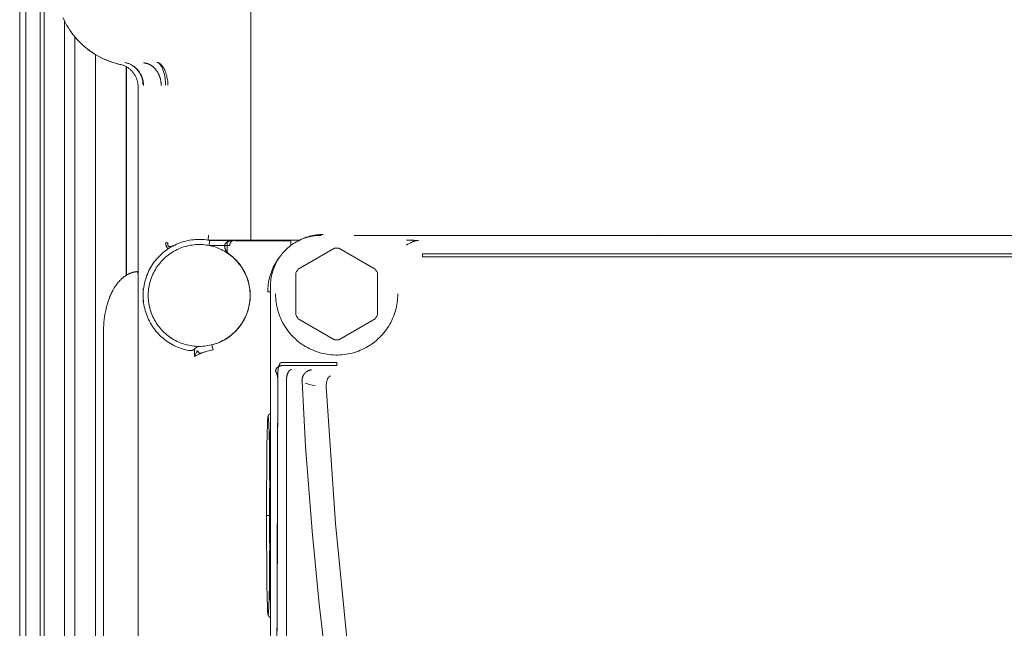
# Model space of a CAD drawing. Units: millimetres. Extents: x -1807 to 4660, y -2200 to 3801.
# Drawn here: x 729 to 825, y 1032 to 1091 of the extents above; entities that cross this region are included whole.
import ezdxf

# ---------------------------------------------------------------- set-up
doc = ezdxf.new("R2010")
doc.units = ezdxf.units.MM
doc.layers.add('Make2D$Visible$Curves$0', color=254, linetype='Continuous', lineweight=0, true_color=0xbebebe)

msp = doc.modelspace()

# ---------------------------------------------------------------- linework, layer by layer
at = {"layer": 'Make2D$Visible$Curves$0', "color": 126, "true_color": 0x008060}
for points in [[(728.75, 964.101), (728.75, 1191.601)], [(729.346, 964.101), (729.346, 1191.601)], [(730.75, 964.101), (730.75, 1191.601)], [(731.146, 964.101), (731.146, 1191.601)], [(751.46, 1122.547), (751.46, 1069.782)], [(733.146, 1091.314), (733.146, 964.101)], [(734.181, 964.101), (734.181, 1089.721)], [(736.181, 1088.001), (736.181, 964.101)], [(739.223, 1087.179), (739.223, 1087.18)], [(739.198, 1066.32), (739.198, 1086.811)], [(739.223, 1066.335), (739.223, 1086.797)], [(749.133, 1068.521), (749.133, 1069.782)], [(749.133, 1060.165), (749.133, 1060.181)]]:
    msp.add_lwpolyline(points, dxfattribs=at)
at = {"layer": 'Make2D$Visible$Curves$0'}
for points in [[(738.609, 1087.031), (738.339, 1087.095), (738.071, 1087.169), (737.806, 1087.252), (737.543, 1087.344), (737.285, 1087.445), (737.03, 1087.555), (736.778, 1087.674), (736.531, 1087.801), (736.289, 1087.937), (736.052, 1088.082), (735.819, 1088.234), (735.593, 1088.395), (735.371, 1088.563), (735.156, 1088.739), (734.947, 1088.922), (734.745, 1089.112), (734.549, 1089.309), (734.36, 1089.513), (734.179, 1089.724), (734.005, 1089.94), (733.838, 1090.163), (733.68, 1090.391), (733.529, 1090.624), (733.386, 1090.863), (733.252, 1091.106), (733.127, 1091.354), (733.01, 1091.606)], [(738.592, 1087.034), (738.331, 1087.097), (738.072, 1087.169), (737.815, 1087.249), (737.561, 1087.338), (737.311, 1087.435), (737.063, 1087.541), (736.82, 1087.655), (736.58, 1087.777), (736.344, 1087.906), (736.113, 1088.044), (735.887, 1088.189), (735.666, 1088.342), (735.45, 1088.502)], [(738.62, 1087.028), (738.609, 1087.031)], [(740.375, 1084.833), (740.374, 1084.911), (740.37, 1084.989), (740.363, 1085.066), (740.353, 1085.143), (740.341, 1085.22), (740.327, 1085.297), (740.309, 1085.373), (740.289, 1085.448), (740.267, 1085.522), (740.242, 1085.596), (740.214, 1085.669), (740.184, 1085.74), (740.151, 1085.811), (740.116, 1085.88), (740.079, 1085.949), (740.039, 1086.016), (739.997, 1086.081), (739.953, 1086.145), (739.906, 1086.208), (739.858, 1086.268), (739.807, 1086.327), (739.754, 1086.385), (739.7, 1086.44), (739.643, 1086.494), (739.585, 1086.545), (739.525, 1086.595), (739.463, 1086.642), (739.4, 1086.687), (739.335, 1086.73), (739.268, 1086.771), (739.201, 1086.809), (739.132, 1086.845), (739.062, 1086.879), (738.99, 1086.91), (738.918, 1086.939), (738.845, 1086.965), (738.771, 1086.989), (738.696, 1087.01), (738.62, 1087.028)], [(739.081, 1087.215), (739.099, 1087.211)], [(739.098, 1087.211), (739.081, 1087.215)], [(739.841, 1086.896), (739.779, 1086.935), (739.715, 1086.973), (739.65, 1087.008), (739.585, 1087.041), (739.518, 1087.072), (739.45, 1087.101), (739.381, 1087.128), (739.311, 1087.152), (739.24, 1087.174), (739.169, 1087.194), (739.098, 1087.211)], [(739.099, 1087.211), (739.172, 1087.194), (739.245, 1087.174), (739.317, 1087.152), (739.388, 1087.128), (739.458, 1087.101), (739.528, 1087.072), (739.596, 1087.041), (739.664, 1087.008), (739.73, 1086.972), (739.795, 1086.935), (739.859, 1086.895)], [(740.388, 1086.387), (740.341, 1086.446), (740.293, 1086.503), (740.242, 1086.559), (740.19, 1086.612), (740.136, 1086.664), (740.08, 1086.714), (740.023, 1086.763), (739.964, 1086.809), (739.903, 1086.853), (739.841, 1086.896)], [(739.859, 1086.895), (739.922, 1086.853), (739.984, 1086.809), (740.045, 1086.762), (740.103, 1086.714), (740.161, 1086.664), (740.216, 1086.612), (740.27, 1086.558), (740.322, 1086.502), (740.372, 1086.445), (740.421, 1086.386)], [(740.894, 1087.176), (740.932, 1087.174), (740.971, 1087.171), (741.01, 1087.167), (741.05, 1087.162), (741.09, 1087.156), (741.13, 1087.149), (741.17, 1087.14), (741.21, 1087.13), (741.25, 1087.119), (741.291, 1087.107), (741.331, 1087.093), (741.372, 1087.078), (741.412, 1087.062), (741.453, 1087.044), (741.493, 1087.025), (741.533, 1087.005), (741.573, 1086.983), (741.613, 1086.96), (741.652, 1086.936), (741.691, 1086.911), (741.73, 1086.884), (741.769, 1086.855), (741.807, 1086.826), (741.844, 1086.795), (741.881, 1086.763), (741.918, 1086.73), (741.954, 1086.695), (741.989, 1086.66), (742.024, 1086.623), (742.058, 1086.585), (742.091, 1086.546), (742.123, 1086.506), (742.155, 1086.465), (742.186, 1086.423), (742.216, 1086.38), (742.245, 1086.336), (742.273, 1086.291), (742.3, 1086.246), (742.326, 1086.2), (742.352, 1086.153), (742.376, 1086.105), (742.399, 1086.057), (742.422, 1086.008), (742.443, 1085.959), (742.463, 1085.91), (742.482, 1085.86), (742.5, 1085.809), (742.517, 1085.759), (742.533, 1085.708), (742.548, 1085.657), (742.562, 1085.606), (742.575, 1085.554), (742.587, 1085.503), (742.598, 1085.452), (742.608, 1085.401), (742.616, 1085.35), (742.624, 1085.299), (742.631, 1085.248), (742.637, 1085.197), (742.642, 1085.147), (742.646, 1085.097), (742.649, 1085.047), (742.652, 1084.949)], [(742.209, 1087.231), (742.21, 1087.231)], [(742.773, 1086.621), (742.742, 1086.69), (742.71, 1086.754), (742.694, 1086.785), (742.677, 1086.814), (742.661, 1086.843), (742.644, 1086.871), (742.627, 1086.898), (742.61, 1086.924), (742.593, 1086.949), (742.575, 1086.973), (742.558, 1086.995), (742.54, 1087.017), (742.522, 1087.038), (742.504, 1087.058), (742.486, 1087.077), (742.468, 1087.094), (742.45, 1087.111), (742.441, 1087.119), (742.432, 1087.127), (742.423, 1087.134), (742.413, 1087.141), (742.404, 1087.148), (742.395, 1087.155), (742.386, 1087.161), (742.377, 1087.167), (742.367, 1087.173), (742.358, 1087.179), (742.349, 1087.184), (742.34, 1087.189), (742.33, 1087.194), (742.321, 1087.198), (742.312, 1087.203), (742.302, 1087.207), (742.293, 1087.21), (742.284, 1087.214), (742.275, 1087.217), (742.265, 1087.22), (742.256, 1087.222), (742.247, 1087.225), (742.237, 1087.227), (742.228, 1087.228), (742.219, 1087.23), (742.21, 1087.231)], [(742.21, 1087.231), (742.226, 1087.229), (742.242, 1087.227), (742.259, 1087.224), (742.275, 1087.221), (742.292, 1087.217), (742.308, 1087.213), (742.325, 1087.208), (742.341, 1087.202), (742.357, 1087.196), (742.374, 1087.19), (742.39, 1087.183), (742.407, 1087.175), (742.423, 1087.167), (742.439, 1087.158), (742.456, 1087.149), (742.472, 1087.139), (742.488, 1087.129), (742.504, 1087.118), (742.52, 1087.107), (742.537, 1087.095), (742.553, 1087.083), (742.569, 1087.07), (742.585, 1087.057), (742.601, 1087.043), (742.616, 1087.028), (742.632, 1087.013), (742.648, 1086.998), (742.663, 1086.982), (742.679, 1086.965), (742.694, 1086.948), (742.725, 1086.913)], [(742.725, 1086.913), (742.756, 1086.874), (742.787, 1086.833), (742.818, 1086.79), (742.848, 1086.745), (742.877, 1086.697), (742.906, 1086.648), (742.934, 1086.597), (742.962, 1086.544), (742.988, 1086.489), (743.014, 1086.432), (743.039, 1086.373), (743.064, 1086.312), (743.087, 1086.25), (743.109, 1086.186), (743.13, 1086.12), (743.15, 1086.053)], [(740.739, 1085.732), (740.714, 1085.803), (740.687, 1085.872), (740.657, 1085.941), (740.625, 1086.008), (740.591, 1086.074), (740.554, 1086.139), (740.516, 1086.203), (740.475, 1086.266), (740.433, 1086.327), (740.388, 1086.387)], [(740.421, 1086.386), (740.467, 1086.326), (740.51, 1086.265), (740.552, 1086.203), (740.592, 1086.139), (740.629, 1086.073), (740.665, 1086.007), (740.698, 1085.94), (740.729, 1085.871), (740.757, 1085.801), (740.784, 1085.731)], [(742.963, 1086.029), (742.939, 1086.13), (742.912, 1086.23), (742.882, 1086.33), (742.848, 1086.428), (742.812, 1086.525), (742.773, 1086.621)], [(743.085, 1084.979), (743.08, 1085.155), (743.069, 1085.331), (743.052, 1085.507), (743.028, 1085.682), (742.999, 1085.856), (742.963, 1086.029)], [(743.15, 1086.053), (743.185, 1085.922), (743.216, 1085.79), (743.243, 1085.657), (743.265, 1085.523), (743.283, 1085.389), (743.297, 1085.254), (743.306, 1085.118), (743.311, 1084.983)], [(740.862, 1084.994), (740.86, 1085.069), (740.857, 1085.144), (740.851, 1085.219), (740.842, 1085.294), (740.831, 1085.368), (740.818, 1085.442), (740.802, 1085.516), (740.783, 1085.589), (740.762, 1085.661), (740.739, 1085.732)], [(740.784, 1085.731), (740.808, 1085.659), (740.829, 1085.587), (740.848, 1085.514), (740.865, 1085.441), (740.879, 1085.367), (740.891, 1085.293), (740.9, 1085.218), (740.907, 1085.143), (740.911, 1085.068), (740.912, 1084.992)], [(740.862, 1084.982), (740.862, 1084.994)], [(740.862, 1084.982), (740.865, 1084.984), (740.892, 1084.984), (740.898, 1084.984), (740.913, 1084.983)], [(740.912, 1084.992), (740.913, 1084.983)], [(740.375, 1084.833), (740.375, 952.847)], [(745.347, 1058.948), (745.159, 1058.987), (744.974, 1059.032), (744.79, 1059.084), (744.608, 1059.142), (744.428, 1059.207), (744.251, 1059.278), (744.076, 1059.354), (743.903, 1059.437), (743.734, 1059.526), (743.568, 1059.621), (743.406, 1059.721), (743.247, 1059.827), (743.091, 1059.939), (742.94, 1060.055), (742.793, 1060.177), (742.65, 1060.304), (742.512, 1060.436), (742.378, 1060.573), (742.249, 1060.714), (742.125, 1060.859), (742.007, 1061.009), (741.893, 1061.163), (741.785, 1061.32), (741.683, 1061.482), (741.586, 1061.646), (741.495, 1061.814), (741.41, 1061.986), (741.33, 1062.159), (741.257, 1062.336), (741.19, 1062.515), (741.13, 1062.696), (741.075, 1062.879), (741.028, 1063.064), (740.986, 1063.251), (740.951, 1063.439), (740.923, 1063.628), (740.901, 1063.818), (740.886, 1064.008), (740.877, 1064.199), (740.875, 1064.39), (740.88, 1064.581), (740.891, 1064.772), (740.909, 1064.962), (740.934, 1065.152), (740.965, 1065.34), (741.002, 1065.528), (741.047, 1065.714), (741.097, 1065.898), (741.154, 1066.08), (741.217, 1066.261), (741.287, 1066.439), (741.362, 1066.614), (741.444, 1066.787), (741.532, 1066.957), (741.625, 1067.123), (741.724, 1067.287), (741.829, 1067.447), (741.939, 1067.603), (742.055, 1067.755), (742.176, 1067.903), (742.302, 1068.047), (742.433, 1068.186), (742.568, 1068.32), (742.708, 1068.45), (742.853, 1068.575), (743.002, 1068.695), (743.155, 1068.81), (743.312, 1068.919), (743.472, 1069.022), (743.636, 1069.12), (743.804, 1069.213), (743.974, 1069.299), (744.148, 1069.38), (744.324, 1069.454), (744.502, 1069.522), (744.683, 1069.584), (744.866, 1069.64), (745.05, 1069.689), (745.237, 1069.732), (745.424, 1069.768), (745.613, 1069.798), (745.803, 1069.821), (745.993, 1069.837), (746.184, 1069.847), (746.375, 1069.851)], [(743.311, 1069.509), (743.085, 1069.509)], [(743.085, 1069.504), (743.085, 1069.509)], [(743.085, 1069.504), (743.086, 1069.48), (743.087, 1069.457), (743.088, 1069.434), (743.09, 1069.411), (743.093, 1069.388), (743.096, 1069.365), (743.1, 1069.343), (743.104, 1069.321), (743.109, 1069.299), (743.115, 1069.278), (743.121, 1069.257), (743.127, 1069.236), (743.134, 1069.216), (743.141, 1069.196), (743.149, 1069.177), (743.157, 1069.158), (743.166, 1069.14), (743.175, 1069.122), (743.185, 1069.105), (743.19, 1069.097), (743.195, 1069.088), (743.201, 1069.08), (743.206, 1069.072), (743.212, 1069.065), (743.217, 1069.057), (743.223, 1069.05), (743.229, 1069.043), (743.234, 1069.036), (743.241, 1069.029), (743.247, 1069.022), (743.253, 1069.016), (743.259, 1069.009), (743.266, 1069.003), (743.272, 1068.997), (743.279, 1068.992), (743.285, 1068.986), (743.292, 1068.981), (743.299, 1068.976), (743.306, 1068.971), (743.313, 1068.967), (743.32, 1068.962), (743.328, 1068.958), (743.335, 1068.954), (743.343, 1068.951), (743.351, 1068.947)], [(743.311, 1069.509), (743.306, 1069.489), (743.302, 1069.468), (743.299, 1069.448), (743.297, 1069.427), (743.295, 1069.406), (743.294, 1069.385), (743.294, 1069.364)], [(746.375, 1069.851), (746.546, 1069.848), (746.717, 1069.84), (746.887, 1069.827), (747.057, 1069.808), (747.226, 1069.785), (747.394, 1069.755)], [(747.244, 1069.782), (747.282, 1070.282)], [(756.254, 1069.782), (747.244, 1069.782)], [(747.347, 1069.255), (747.395, 1069.755)], [(747.395, 1069.755), (749.809, 1069.755)], [(748.914, 1069.387), (748.923, 1069.403), (748.933, 1069.417), (748.943, 1069.432), (748.954, 1069.446), (748.965, 1069.46), (748.977, 1069.473), (748.989, 1069.486), (749.001, 1069.499), (749.014, 1069.511), (749.028, 1069.522), (749.041, 1069.534), (749.055, 1069.544), (749.07, 1069.555), (749.085, 1069.564), (749.1, 1069.574)], [(749.1, 1069.574), (749.129, 1069.591), (749.159, 1069.608), (749.189, 1069.623), (749.22, 1069.638), (749.251, 1069.651), (749.283, 1069.664), (749.315, 1069.675)], [(749.315, 1069.675), (749.363, 1069.69), (749.411, 1069.704), (749.46, 1069.716), (749.509, 1069.726), (749.559, 1069.735), (749.608, 1069.742), (749.658, 1069.748), (749.708, 1069.752), (749.758, 1069.754), (749.809, 1069.755)], [(749.419, 1069.459), (749.411, 1069.44), (749.405, 1069.422), (749.399, 1069.403), (749.394, 1069.384), (749.389, 1069.365), (749.385, 1069.345), (749.382, 1069.326), (749.379, 1069.306), (749.377, 1069.287), (749.376, 1069.267), (749.375, 1069.247)], [(749.545, 1069.642), (749.533, 1069.63), (749.521, 1069.618), (749.509, 1069.605), (749.498, 1069.592), (749.487, 1069.578), (749.477, 1069.564), (749.467, 1069.55), (749.458, 1069.536), (749.449, 1069.521), (749.441, 1069.506), (749.433, 1069.49), (749.425, 1069.475), (749.419, 1069.459)], [(749.579, 1069.671), (749.545, 1069.642)], [(749.809, 1069.755), (749.795, 1069.754), (749.781, 1069.753), (749.767, 1069.751), (749.754, 1069.749), (749.74, 1069.746), (749.727, 1069.743), (749.713, 1069.74), (749.7, 1069.736), (749.687, 1069.731), (749.674, 1069.726), (749.662, 1069.721), (749.649, 1069.715), (749.637, 1069.708), (749.625, 1069.702), (749.613, 1069.694), (749.601, 1069.687), (749.59, 1069.679), (749.579, 1069.671)], [(749.809, 1069.755), (749.935, 1069.723)], [(749.935, 1069.723), (755.36, 1069.712)], [(753.379, 1065.262), (753.382, 1065.433), (753.391, 1065.603), (753.405, 1065.773), (753.425, 1065.942), (753.451, 1066.11), (753.483, 1066.278), (753.52, 1066.444), (753.563, 1066.609), (753.612, 1066.772), (753.666, 1066.933), (753.726, 1067.093), (753.791, 1067.25), (753.861, 1067.406), (753.937, 1067.558), (754.018, 1067.708), (754.104, 1067.855), (754.195, 1067.999), (754.291, 1068.14), (754.391, 1068.278), (754.497, 1068.412), (754.606, 1068.542), (754.721, 1068.668), (754.839, 1068.791), (754.961, 1068.909), (755.088, 1069.023), (755.218, 1069.133), (755.352, 1069.238), (755.49, 1069.339), (755.631, 1069.435), (755.775, 1069.526), (755.922, 1069.612), (756.072, 1069.693), (756.224, 1069.768), (756.379, 1069.839), (756.537, 1069.904), (756.696, 1069.964), (756.858, 1070.018), (757.021, 1070.066), (757.186, 1070.109), (757.352, 1070.147), (757.52, 1070.179), (757.688, 1070.204), (757.857, 1070.225), (758.027, 1070.239), (758.197, 1070.248), (758.367, 1070.25)], [(755.36, 1069.712), (755.36, 1069.712), (755.36, 1069.712), (755.36, 1069.712), (755.36, 1069.712), (755.361, 1069.711), (755.361, 1069.711), (755.361, 1069.711), (755.361, 1069.711), (755.361, 1069.711), (755.361, 1069.711), (755.362, 1069.711), (755.362, 1069.71), (755.362, 1069.71), (755.362, 1069.71), (755.362, 1069.71), (755.362, 1069.709), (755.363, 1069.709), (755.363, 1069.709), (755.363, 1069.709), (755.363, 1069.708), (755.363, 1069.708), (755.364, 1069.708), (755.364, 1069.707), (755.364, 1069.706), (755.365, 1069.705), (755.365, 1069.704), (755.365, 1069.703), (755.366, 1069.702), (755.366, 1069.701), (755.367, 1069.699), (755.368, 1069.696), (755.368, 1069.694), (755.37, 1069.687), (755.371, 1069.68), (755.373, 1069.671), (755.374, 1069.662), (755.377, 1069.64), (755.38, 1069.614), (755.382, 1069.584), (755.387, 1069.515), (755.39, 1069.436), (755.393, 1069.269)], [(756.26, 1069.785), (756.254, 1069.782)], [(758.543, 1070.336), (758.375, 1070.333), (758.207, 1070.325), (758.039, 1070.311), (757.872, 1070.291), (757.706, 1070.266), (757.54, 1070.235), (757.376, 1070.198), (757.213, 1070.156), (757.051, 1070.109), (756.891, 1070.056), (756.733, 1069.997), (756.577, 1069.934), (756.424, 1069.865), (756.273, 1069.791)], [(900.166, 1070.25), (761.594, 1070.25)], [(766.726, 1069.793), (767.094, 1069.789), (767.461, 1069.774), (767.827, 1069.748)], [(767.027, 1069.461), (766.878, 1069.376), (766.726, 1069.295)], [(767.529, 1069.69), (767.496, 1069.68), (767.463, 1069.669), (767.431, 1069.657), (767.399, 1069.645), (767.367, 1069.632), (767.335, 1069.619), (767.272, 1069.59), (767.21, 1069.559), (767.149, 1069.527), (767.027, 1069.461)], [(767.649, 1069.719), (767.608, 1069.71), (767.568, 1069.701), (767.529, 1069.69)], [(767.902, 1069.741), (767.859, 1069.741), (767.817, 1069.74), (767.775, 1069.737), (767.732, 1069.732), (767.69, 1069.726), (767.649, 1069.719)], [(767.827, 1069.748), (767.902, 1069.741)], [(791.409, 1070.25), (791.46, 1070.282)], [(791.46, 1070.282), (791.46, 1070.25)], [(746.375, 1059.351), (746.202, 1059.354), (746.03, 1059.363), (745.858, 1059.378), (745.687, 1059.398), (745.516, 1059.425), (745.347, 1059.458), (745.178, 1059.496), (745.012, 1059.54), (744.846, 1059.59), (744.683, 1059.646), (744.522, 1059.707), (744.362, 1059.774), (744.206, 1059.846), (744.051, 1059.923), (743.9, 1060.006), (743.751, 1060.094), (743.606, 1060.187), (743.464, 1060.285), (743.325, 1060.388), (743.191, 1060.496), (743.059, 1060.608), (742.932, 1060.725), (742.809, 1060.846), (742.69, 1060.971), (742.576, 1061.1), (742.466, 1061.233), (742.361, 1061.37), (742.26, 1061.51), (742.164, 1061.654), (742.074, 1061.801), (741.988, 1061.951), (741.908, 1062.104), (741.833, 1062.259), (741.764, 1062.417), (741.7, 1062.578), (741.642, 1062.74), (741.589, 1062.904), (741.542, 1063.071), (741.5, 1063.238), (741.465, 1063.407), (741.435, 1063.577), (741.411, 1063.748), (741.394, 1063.92), (741.382, 1064.092), (741.376, 1064.264), (741.376, 1064.437), (741.382, 1064.61), (741.394, 1064.782), (741.411, 1064.953), (741.435, 1065.124), (741.465, 1065.294), (741.5, 1065.463), (741.542, 1065.631), (741.589, 1065.797), (741.642, 1065.961), (741.7, 1066.124), (741.764, 1066.284), (741.833, 1066.442), (741.908, 1066.598), (741.988, 1066.75), (742.074, 1066.9), (742.164, 1067.047), (742.26, 1067.191), (742.361, 1067.331), (742.466, 1067.468), (742.576, 1067.601), (742.69, 1067.73), (742.809, 1067.856), (742.932, 1067.977), (743.059, 1068.093), (743.191, 1068.205), (743.325, 1068.313), (743.464, 1068.416), (743.606, 1068.514), (743.751, 1068.607), (743.9, 1068.695), (744.051, 1068.778), (744.206, 1068.856), (744.362, 1068.928), (744.522, 1068.995), (744.683, 1069.056), (744.846, 1069.111), (745.012, 1069.161), (745.178, 1069.205), (745.347, 1069.244), (745.516, 1069.276), (745.687, 1069.303), (745.858, 1069.324), (746.03, 1069.339), (746.202, 1069.348), (746.375, 1069.351)], [(743.294, 1069.364), (743.294, 1069.353), (743.294, 1069.342), (743.295, 1069.331), (743.296, 1069.32), (743.298, 1069.31), (743.3, 1069.299), (743.302, 1069.288), (743.305, 1069.278)], [(743.305, 1069.278), (743.307, 1069.27), (743.309, 1069.262), (743.312, 1069.255), (743.315, 1069.247), (743.319, 1069.24)], [(743.319, 1069.24), (743.321, 1069.235), (743.324, 1069.23), (743.327, 1069.225), (743.33, 1069.22), (743.333, 1069.215), (743.336, 1069.21), (743.34, 1069.206), (743.344, 1069.201), (743.347, 1069.197), (743.351, 1069.193), (743.355, 1069.189), (743.36, 1069.185)], [(743.353, 1068.946), (743.351, 1068.947)], [(743.36, 1069.185), (743.382, 1069.168)], [(743.382, 1069.168), (743.388, 1069.165), (743.394, 1069.162), (743.4, 1069.159), (743.406, 1069.157), (743.412, 1069.154), (743.418, 1069.152), (743.424, 1069.15), (743.43, 1069.148), (743.437, 1069.147), (743.443, 1069.145), (743.449, 1069.144), (743.456, 1069.143), (743.462, 1069.142), (743.469, 1069.142)], [(743.469, 1069.142), (743.485, 1069.141), (743.501, 1069.141), (743.516, 1069.141), (743.532, 1069.142), (743.548, 1069.144), (743.564, 1069.145), (743.58, 1069.148), (743.595, 1069.151), (743.611, 1069.154), (743.626, 1069.158), (743.641, 1069.162)], [(743.641, 1069.162), (743.682, 1069.174), (743.722, 1069.188), (743.761, 1069.202), (743.801, 1069.218), (743.839, 1069.234), (743.878, 1069.252)], [(746.375, 1069.351), (746.548, 1069.348), (746.72, 1069.339), (746.892, 1069.324), (747.063, 1069.303), (747.234, 1069.276), (747.403, 1069.244), (747.572, 1069.205), (747.738, 1069.161), (747.904, 1069.111), (748.067, 1069.056), (748.228, 1068.995), (748.388, 1068.928), (748.544, 1068.856), (748.699, 1068.778), (748.85, 1068.695), (748.999, 1068.607), (749.144, 1068.514), (749.286, 1068.416), (749.425, 1068.313), (749.559, 1068.205), (749.691, 1068.093), (749.818, 1067.977), (749.941, 1067.856), (750.06, 1067.73), (750.174, 1067.601), (750.284, 1067.468), (750.389, 1067.331), (750.49, 1067.191), (750.586, 1067.047), (750.676, 1066.9), (750.762, 1066.75), (750.842, 1066.598), (750.917, 1066.442), (750.986, 1066.284), (751.05, 1066.124), (751.108, 1065.961), (751.161, 1065.797), (751.208, 1065.631), (751.25, 1065.463), (751.285, 1065.294), (751.315, 1065.124), (751.339, 1064.953), (751.356, 1064.782), (751.368, 1064.61), (751.374, 1064.437), (751.374, 1064.264), (751.368, 1064.092), (751.356, 1063.92), (751.339, 1063.748), (751.315, 1063.577), (751.285, 1063.407), (751.25, 1063.238), (751.208, 1063.071), (751.161, 1062.904), (751.108, 1062.74), (751.05, 1062.578), (750.986, 1062.417), (750.917, 1062.259), (750.842, 1062.104), (750.762, 1061.951), (750.676, 1061.801), (750.586, 1061.654), (750.49, 1061.51), (750.389, 1061.37), (750.284, 1061.233), (750.174, 1061.1), (750.06, 1060.971), (749.941, 1060.846), (749.818, 1060.725), (749.691, 1060.608), (749.559, 1060.496), (749.425, 1060.388), (749.286, 1060.285), (749.144, 1060.187), (748.999, 1060.094), (748.85, 1060.006), (748.699, 1059.923), (748.544, 1059.846), (748.388, 1059.774), (748.228, 1059.707), (748.067, 1059.646), (747.904, 1059.59), (747.738, 1059.54), (747.572, 1059.496), (747.403, 1059.458), (747.234, 1059.425), (747.063, 1059.398), (746.892, 1059.378), (746.72, 1059.363), (746.548, 1059.354), (746.375, 1059.351)], [(748.876, 1069.255), (747.347, 1069.255)], [(748.876, 1069.255), (748.877, 1069.265), (748.878, 1069.275), (748.879, 1069.285), (748.881, 1069.295), (748.883, 1069.304), (748.885, 1069.314), (748.887, 1069.324), (748.89, 1069.333), (748.894, 1069.342), (748.897, 1069.352), (748.901, 1069.361), (748.905, 1069.37), (748.909, 1069.379), (748.914, 1069.387)], [(749.295, 1068.426), (749.267, 1068.446), (749.24, 1068.468), (749.214, 1068.491), (749.189, 1068.514), (749.164, 1068.538), (749.141, 1068.563), (749.118, 1068.589), (749.096, 1068.616), (749.075, 1068.643), (749.055, 1068.671), (749.036, 1068.7), (749.018, 1068.729), (749.001, 1068.759), (748.985, 1068.79), (748.97, 1068.821), (748.956, 1068.852), (748.943, 1068.884), (748.931, 1068.917), (748.92, 1068.95), (748.911, 1068.983), (748.903, 1069.016), (748.895, 1069.05), (748.889, 1069.084), (748.884, 1069.118), (748.881, 1069.152), (748.878, 1069.186), (748.877, 1069.221), (748.876, 1069.255)], [(749.375, 1069.247), (748.876, 1069.255)], [(756.094, 1066.934), (759.665, 1068.995)], [(759.665, 1068.995), (759.772, 1068.999), (759.879, 1069)], [(759.879, 1069), (759.987, 1068.999), (760.094, 1068.995)], [(760.094, 1068.995), (763.665, 1066.934)], [(747.611, 1059.492), (747.777, 1059.538), (747.942, 1059.589), (748.105, 1059.646), (748.265, 1059.708), (748.424, 1059.776), (748.58, 1059.849), (748.734, 1059.927), (748.885, 1060.011), (749.032, 1060.1), (749.177, 1060.194), (749.318, 1060.293), (749.456, 1060.397), (749.59, 1060.505), (749.721, 1060.618), (749.847, 1060.735), (749.97, 1060.857), (750.088, 1060.982), (750.201, 1061.112), (750.31, 1061.246), (750.415, 1061.383), (750.515, 1061.524), (750.609, 1061.668), (750.699, 1061.815), (750.784, 1061.965), (750.863, 1062.118), (750.938, 1062.274), (751.006, 1062.432), (751.07, 1062.593), (751.127, 1062.755), (751.179, 1062.92), (751.226, 1063.086), (751.266, 1063.253), (751.301, 1063.422), (751.33, 1063.592), (751.353, 1063.763), (751.371, 1063.935), (751.382, 1064.107), (751.387, 1064.279), (751.387, 1064.452), (751.38, 1064.624), (751.368, 1064.796), (751.35, 1064.968), (751.326, 1065.138), (751.296, 1065.308), (751.26, 1065.477), (751.218, 1065.644), (751.171, 1065.81), (751.118, 1065.974), (751.059, 1066.136), (750.995, 1066.296), (750.925, 1066.454), (750.85, 1066.609), (750.77, 1066.762), (750.684, 1066.912), (750.594, 1067.059), (750.498, 1067.202), (750.397, 1067.342), (750.292, 1067.479), (750.182, 1067.612), (750.068, 1067.741), (749.949, 1067.866), (749.826, 1067.987), (749.699, 1068.103), (749.568, 1068.215), (749.433, 1068.323), (749.295, 1068.426)], [(753.108, 1064.696), (753.112, 1064.888), (753.122, 1065.08), (753.139, 1065.272), (753.162, 1065.463), (753.192, 1065.653), (753.228, 1065.842), (753.271, 1066.03), (753.32, 1066.216), (753.375, 1066.4), (753.436, 1066.582), (753.504, 1066.762), (753.578, 1066.94), (753.658, 1067.115), (753.743, 1067.287), (753.835, 1067.456), (753.932, 1067.622), (754.035, 1067.785), (754.143, 1067.944), (754.256, 1068.099), (754.375, 1068.251)], [(768.305, 1068.222), (768.304, 1068.152)], [(893.455, 1068.152), (768.304, 1068.152)], [(768.305, 1068.421), (768.305, 1068.351)], [(893.453, 1068.421), (768.305, 1068.421)], [(768.305, 1068.351), (768.305, 1068.222)], [(738.934, 1066.134), (738.976, 1066.167), (739.018, 1066.199), (739.061, 1066.23), (739.104, 1066.26), (739.147, 1066.289), (739.191, 1066.317), (739.236, 1066.345), (739.281, 1066.371), (739.327, 1066.397), (739.373, 1066.421), (739.419, 1066.445), (739.466, 1066.468), (739.513, 1066.49), (739.561, 1066.51), (739.609, 1066.53), (739.657, 1066.549), (739.698, 1066.564), (739.739, 1066.578), (739.78, 1066.592), (739.821, 1066.604), (739.862, 1066.616), (739.904, 1066.627), (739.946, 1066.638), (739.987, 1066.647), (740.029, 1066.656), (740.071, 1066.664), (740.114, 1066.672), (740.156, 1066.678), (740.199, 1066.684), (740.241, 1066.689), (740.284, 1066.693), (740.327, 1066.696)], [(740.271, 1066.687), (740.28, 1066.689), (740.29, 1066.691), (740.299, 1066.693), (740.308, 1066.694), (740.318, 1066.695), (740.327, 1066.696)], [(740.375, 1066.484), (740.362, 1066.523), (740.356, 1066.541), (740.349, 1066.558), (740.343, 1066.574), (740.336, 1066.589), (740.33, 1066.603), (740.324, 1066.616), (740.317, 1066.628), (740.314, 1066.634), (740.311, 1066.639), (740.307, 1066.645), (740.304, 1066.65), (740.301, 1066.654), (740.297, 1066.659), (740.294, 1066.663), (740.291, 1066.667), (740.288, 1066.671), (740.284, 1066.675), (740.283, 1066.676), (740.281, 1066.678), (740.279, 1066.68), (740.278, 1066.681), (740.276, 1066.683), (740.275, 1066.684), (740.273, 1066.686), (740.271, 1066.687)], [(740.283, 1066.676), (740.307, 1066.682), (740.331, 1066.687), (740.355, 1066.691), (740.379, 1066.695)], [(740.327, 1066.696), (740.336, 1066.696), (740.344, 1066.697), (740.353, 1066.696), (740.362, 1066.696), (740.371, 1066.695), (740.379, 1066.695)], [(753.574, 1066.643), (753.459, 1066.643)], [(755.879, 1066.562), (755.947, 1066.688), (756.019, 1066.812), (756.094, 1066.934)], [(755.879, 1062.439), (755.879, 1066.562)], [(763.665, 1066.934), (763.74, 1066.812), (763.812, 1066.688), (763.879, 1066.562)], [(763.879, 1066.562), (763.879, 1062.439)], [(738.216, 1065.361), (738.284, 1065.456), (738.356, 1065.55), (738.43, 1065.641), (738.508, 1065.729), (738.588, 1065.816), (738.671, 1065.899), (738.756, 1065.98), (738.844, 1066.058), (738.934, 1066.134)], [(736.975, 1060.701), (736.978, 1060.961), (736.988, 1061.22), (737.003, 1061.478), (737.024, 1061.734), (737.052, 1061.988), (737.085, 1062.24), (737.124, 1062.489), (737.17, 1062.735), (737.227, 1063.001), (737.29, 1063.261), (737.361, 1063.515), (737.438, 1063.763), (737.522, 1064.004), (737.613, 1064.238), (737.66, 1064.352), (737.71, 1064.464), (737.761, 1064.575), (737.813, 1064.684)], [(737.813, 1064.684), (737.885, 1064.824), (737.962, 1064.962), (738.042, 1065.097), (738.127, 1065.23), (738.216, 1065.361)], [(740.862, 1064.992), (740.913, 1064.992)], [(740.862, 1063.709), (740.862, 1064.992)], [(753.379, 1064.696), (753.108, 1064.696)], [(753.379, 1065.262), (753.379, 951.238)], [(740.862, 1063.709), (740.913, 1063.709)], [(765.879, 1064.5), (765.876, 1064.293), (765.865, 1064.086), (765.847, 1063.88), (765.822, 1063.674), (765.79, 1063.47), (765.751, 1063.266), (765.705, 1063.064), (765.652, 1062.864), (765.592, 1062.666), (765.525, 1062.47), (765.452, 1062.276), (765.372, 1062.085), (765.285, 1061.897), (765.192, 1061.712), (765.093, 1061.53), (764.987, 1061.352), (764.875, 1061.178), (764.758, 1061.007), (764.634, 1060.841), (764.505, 1060.679), (764.371, 1060.522), (764.231, 1060.369), (764.085, 1060.221), (763.935, 1060.079), (763.78, 1059.941), (763.62, 1059.809), (763.456, 1059.683), (763.288, 1059.562), (763.115, 1059.448), (762.939, 1059.339), (762.759, 1059.236), (762.576, 1059.14), (762.389, 1059.05), (762.199, 1058.967), (762.007, 1058.89), (761.812, 1058.82), (761.615, 1058.757), (761.416, 1058.7), (761.215, 1058.651), (761.012, 1058.608), (760.808, 1058.573), (760.603, 1058.544), (760.397, 1058.523), (760.19, 1058.508), (759.983, 1058.501), (759.776, 1058.501), (759.569, 1058.508), (759.362, 1058.523), (759.156, 1058.544), (758.951, 1058.573), (758.747, 1058.608), (758.544, 1058.651), (758.343, 1058.7), (758.144, 1058.757), (757.947, 1058.82), (757.752, 1058.89), (757.559, 1058.967), (757.37, 1059.05), (757.183, 1059.14), (757, 1059.236), (756.82, 1059.339), (756.644, 1059.448), (756.471, 1059.562), (756.303, 1059.683), (756.139, 1059.809), (755.979, 1059.941), (755.824, 1060.079), (755.674, 1060.221), (755.528, 1060.369), (755.388, 1060.522), (755.254, 1060.679), (755.125, 1060.841), (755.001, 1061.007), (754.883, 1061.178), (754.772, 1061.352), (754.666, 1061.53), (754.567, 1061.712), (754.474, 1061.897), (754.387, 1062.085), (754.307, 1062.276), (754.233, 1062.47), (754.167, 1062.666), (754.107, 1062.864), (754.054, 1063.064), (754.008, 1063.266), (753.969, 1063.47), (753.937, 1063.674), (753.912, 1063.88), (753.894, 1064.086), (753.883, 1064.293), (753.879, 1064.5)], [(756.094, 1062.067), (756.019, 1062.189), (755.947, 1062.313), (755.879, 1062.439)], [(759.665, 1060.005), (756.094, 1062.067)], [(763.665, 1062.067), (760.094, 1060.005)], [(763.879, 1062.439), (763.812, 1062.313), (763.74, 1062.189), (763.665, 1062.067)], [(736.975, 954.031), (736.975, 1060.701)], [(759.879, 1060), (759.772, 1060.002), (759.665, 1060.005)], [(760.094, 1060.005), (759.987, 1060.002), (759.879, 1060)], [(745.922, 1059.088), (745.911, 1059.079), (745.9, 1059.069), (745.889, 1059.06), (745.877, 1059.052), (745.865, 1059.043), (745.853, 1059.035), (745.841, 1059.028), (745.829, 1059.02), (745.816, 1059.013), (745.803, 1059.006), (745.79, 1059), (745.777, 1058.994), (745.763, 1058.988), (745.749, 1058.982), (745.735, 1058.977), (745.721, 1058.972), (745.706, 1058.967), (745.692, 1058.962), (745.676, 1058.958), (745.661, 1058.954), (745.646, 1058.951), (745.63, 1058.947), (745.614, 1058.944), (745.598, 1058.942), (745.582, 1058.94), (745.566, 1058.938), (745.551, 1058.937), (745.535, 1058.935), (745.519, 1058.935), (745.503, 1058.934), (745.488, 1058.934), (745.472, 1058.934), (745.456, 1058.935), (745.44, 1058.936), (745.424, 1058.937), (745.409, 1058.938), (745.393, 1058.94), (745.378, 1058.942), (745.362, 1058.945), (745.347, 1058.948)], [(745.922, 1059.088), (746.204, 1059.354)], [(745.922, 1058.366), (745.922, 1059.088)], [(745.922, 1058.366), (745.987, 1058.505), (746.055, 1058.642), (746.128, 1058.778), (746.204, 1058.91)], [(746.433, 1058.637), (746.204, 1058.91)], [(747.03, 1058.837), (746.886, 1058.801), (746.815, 1058.781), (746.744, 1058.759), (746.673, 1058.736), (746.604, 1058.711), (746.569, 1058.698), (746.535, 1058.684), (746.501, 1058.669), (746.467, 1058.653)], [(747.734, 1059.008), (747.03, 1058.837)], [(747.734, 1059.008), (747.611, 1059.492)], [(746.433, 1058.637), (746.176, 1058.505), (745.922, 1058.366)], [(746.467, 1058.653), (746.433, 1058.637)], [(754.153, 1057.362), (754.137, 1057.354), (754.122, 1057.345), (754.108, 1057.336), (754.093, 1057.326), (754.08, 1057.315), (754.066, 1057.305), (754.053, 1057.293), (754.04, 1057.282), (754.028, 1057.269), (754.016, 1057.257), (754.004, 1057.244), (753.993, 1057.23), (753.982, 1057.216), (753.972, 1057.202), (753.963, 1057.188), (753.954, 1057.173), (753.945, 1057.158), (753.937, 1057.142), (753.93, 1057.127), (753.923, 1057.111), (753.916, 1057.095), (753.91, 1057.078), (753.905, 1057.062), (753.9, 1057.045), (753.896, 1057.028), (753.893, 1057.011), (753.89, 1056.994), (753.888, 1056.976), (753.886, 1056.959), (753.885, 1056.942), (753.884, 1056.924)], [(754.084, 1056.238), (754.084, 1056.26), (754.083, 1056.281), (754.082, 1056.299), (754.081, 1056.315), (754.08, 1056.329), (754.075, 1056.366), (754.069, 1056.406), (754.063, 1056.44), (754.057, 1056.471), (754.051, 1056.499), (754.038, 1056.548), (754.026, 1056.593), (754.013, 1056.633), (754, 1056.67), (753.987, 1056.704), (753.975, 1056.737), (753.962, 1056.767), (753.949, 1056.797), (753.936, 1056.824), (753.91, 1056.876), (753.884, 1056.924)], [(754.144, 1057.171), (754.112, 1056.741), (754.1, 1056.553), (754.094, 1056.397), (754.091, 1056.289), (754.091, 1056.237)], [(754.153, 1057.362), (754.15, 1057.267), (754.144, 1057.171)], [(754.335, 1057.743), (754.323, 1057.707), (754.31, 1057.672), (754.296, 1057.637), (754.282, 1057.604), (754.267, 1057.572), (754.252, 1057.541), (754.235, 1057.509), (754.218, 1057.48), (754.165, 1057.392), (754.16, 1057.384), (754.157, 1057.379), (754.156, 1057.376), (754.155, 1057.374), (754.154, 1057.372), (754.154, 1057.371), (754.154, 1057.37), (754.153, 1057.369), (754.153, 1057.368), (754.153, 1057.368), (754.153, 1057.367), (754.153, 1057.367), (754.152, 1057.367), (754.152, 1057.366), (754.152, 1057.366), (754.152, 1057.366), (754.152, 1057.365), (754.152, 1057.365), (754.152, 1057.365), (754.152, 1057.365), (754.152, 1057.365), (754.152, 1057.364), (754.152, 1057.364), (754.152, 1057.364), (754.152, 1057.364), (754.152, 1057.364), (754.152, 1057.364), (754.152, 1057.364), (754.152, 1057.364), (754.152, 1057.363), (754.152, 1057.363), (754.152, 1057.363), (754.152, 1057.363), (754.152, 1057.363), (754.152, 1057.363), (754.152, 1057.363), (754.152, 1057.363), (754.152, 1057.363), (754.152, 1057.363), (754.152, 1057.363), (754.153, 1057.363), (754.153, 1057.363), (754.153, 1057.363), (754.153, 1057.362), (754.153, 1057.362), (754.153, 1057.362), (754.153, 1057.362), (754.153, 1057.362)], [(754.624, 1057.476), (754.589, 1057.476), (754.554, 1057.474), (754.519, 1057.471), (754.485, 1057.467), (754.45, 1057.462), (754.416, 1057.456), (754.381, 1057.448), (754.348, 1057.439), (754.314, 1057.429), (754.281, 1057.418), (754.248, 1057.406), (754.216, 1057.392), (754.184, 1057.378), (754.153, 1057.362)], [(754.335, 1057.743), (754.376, 1057.752), (754.417, 1057.759), (754.458, 1057.765), (754.499, 1057.769), (754.541, 1057.773), (754.582, 1057.775), (754.624, 1057.775)], [(754.624, 1057.775), (759.879, 1057.775)], [(759.879, 1057.476), (754.624, 1057.476)], [(755.448, 1057.078), (755.436, 1057.076), (755.425, 1057.074), (755.415, 1057.072), (755.404, 1057.07), (755.394, 1057.067), (755.384, 1057.064), (755.374, 1057.061), (755.364, 1057.057), (755.354, 1057.053), (755.344, 1057.048), (755.335, 1057.044), (755.325, 1057.039), (755.316, 1057.034), (755.306, 1057.028), (755.297, 1057.022), (755.288, 1057.016), (755.282, 1057.011), (755.275, 1057.007), (755.269, 1057.002), (755.263, 1056.997), (755.257, 1056.992), (755.251, 1056.987), (755.245, 1056.981), (755.24, 1056.976), (755.228, 1056.965), (755.217, 1056.953), (755.206, 1056.94), (755.195, 1056.927), (755.184, 1056.914), (755.174, 1056.9), (755.163, 1056.885), (755.153, 1056.87), (755.143, 1056.854), (755.134, 1056.838), (755.124, 1056.821), (755.115, 1056.804), (755.107, 1056.787), (755.098, 1056.77), (755.09, 1056.753), (755.083, 1056.735), (755.068, 1056.698), (755.053, 1056.66), (755.04, 1056.621), (755.028, 1056.58), (755.016, 1056.538), (755.006, 1056.494), (754.996, 1056.45), (754.987, 1056.405), (754.979, 1056.359), (754.972, 1056.313), (754.967, 1056.266), (754.962, 1056.218), (754.958, 1056.17), (754.955, 1056.122), (754.953, 1056.077)], [(757.398, 1057.047), (757.372, 1057.044), (757.345, 1057.041), (757.317, 1057.036), (757.289, 1057.031), (757.26, 1057.024), (757.231, 1057.017), (757.203, 1057.009), (757.174, 1056.999), (757.145, 1056.989), (757.116, 1056.977), (757.087, 1056.964), (757.059, 1056.95), (757.031, 1056.935), (757.003, 1056.92), (756.975, 1056.903), (756.947, 1056.885), (756.929, 1056.872), (756.911, 1056.859), (756.893, 1056.845), (756.875, 1056.831), (756.857, 1056.816), (756.84, 1056.801), (756.823, 1056.785), (756.806, 1056.769), (756.789, 1056.753), (756.773, 1056.736), (756.757, 1056.718), (756.741, 1056.7), (756.726, 1056.682), (756.71, 1056.663), (756.695, 1056.643), (756.681, 1056.623), (756.669, 1056.606), (756.657, 1056.589), (756.646, 1056.572), (756.635, 1056.554), (756.624, 1056.536), (756.614, 1056.517), (756.604, 1056.499), (756.594, 1056.48), (756.584, 1056.461), (756.575, 1056.441), (756.566, 1056.421), (756.558, 1056.401), (756.55, 1056.381), (756.542, 1056.361), (756.534, 1056.34), (756.527, 1056.319), (756.516, 1056.281), (756.506, 1056.245), (756.498, 1056.21), (756.491, 1056.176), (756.485, 1056.143), (756.481, 1056.112), (756.477, 1056.081), (756.475, 1056.053)], [(759.879, 1057.775), (759.879, 1057.476)], [(754.048, 1037.211), (754.084, 1056.238)], [(754.091, 1056.237), (754.078, 1047.453)], [(754.953, 1056.077), (754.953, 1056.062)], [(754.953, 1056.062), (754.953, 960.002)], [(756.474, 1055.938), (756.473, 1055.967), (756.473, 1055.995), (756.474, 1056.024), (756.475, 1056.053)], [(756.474, 1055.938), (756.828, 1049.54), (757.46, 1041.201), (758.157, 1034.044), (758.996, 1026.912), (760.374, 1017.239), (762.051, 1007.607), (763.625, 1000.001)], [(758.965, 1056.106), (758.944, 1056.043), (758.924, 1055.979), (758.907, 1055.914), (758.893, 1055.849), (758.88, 1055.783), (758.87, 1055.717), (758.862, 1055.65), (758.856, 1055.584)], [(758.989, 1056.165), (758.986, 1056.157), (758.965, 1056.106)], [(759.239, 1056.443), (759.234, 1056.441), (759.23, 1056.44), (759.225, 1056.438), (759.221, 1056.437), (759.217, 1056.435), (759.212, 1056.433), (759.208, 1056.431), (759.204, 1056.429), (759.199, 1056.427), (759.195, 1056.425), (759.191, 1056.423), (759.187, 1056.42), (759.182, 1056.418), (759.178, 1056.415), (759.174, 1056.412), (759.17, 1056.41), (759.161, 1056.404), (759.153, 1056.397), (759.144, 1056.391), (759.136, 1056.384), (759.128, 1056.376), (759.12, 1056.368), (759.112, 1056.36), (759.104, 1056.352), (759.096, 1056.343), (759.088, 1056.333), (759.081, 1056.324), (759.073, 1056.314), (759.066, 1056.303), (759.058, 1056.293), (759.051, 1056.282), (759.044, 1056.27), (759.036, 1056.258), (759.029, 1056.246), (759.022, 1056.233), (759.016, 1056.221), (759.002, 1056.194), (758.989, 1056.165)], [(759.258, 1056.448), (759.239, 1056.443)], [(757.766, 1055.499), (757.487, 1055.56), (757.239, 1055.621), (757.127, 1055.653), (757.022, 1055.684), (756.926, 1055.716), (756.837, 1055.747), (756.823, 1055.753)], [(758.856, 1055.584), (758.85, 1055.497)], [(758.85, 1055.497), (758.85, 1055.429)], [(758.851, 1055.429), (759.766, 1041.953)], [(752.978, 1042.751), (753.027, 1049.609), (753.085, 1051.769), (753.1, 1052.076), (753.116, 1052.288), (753.124, 1052.361), (753.128, 1052.388), (753.13, 1052.4), (753.132, 1052.411), (753.134, 1052.42), (753.135, 1052.425), (753.135, 1052.428), (753.136, 1052.432), (753.137, 1052.435), (753.138, 1052.438), (753.139, 1052.441), (753.14, 1052.443), (753.141, 1052.445), (753.142, 1052.447), (753.143, 1052.448), (753.144, 1052.449), (753.145, 1052.45), (753.146, 1052.45), (753.147, 1052.45)], [(753.027, 1049.614), (753.085, 1051.782), (753.101, 1052.09), (753.117, 1052.317), (753.123, 1052.373), (753.13, 1052.423), (753.132, 1052.44), (753.136, 1052.461), (753.14, 1052.481), (753.142, 1052.491), (753.144, 1052.5), (753.148, 1052.516), (753.151, 1052.526), (753.153, 1052.531), (753.154, 1052.537), (753.157, 1052.543), (753.159, 1052.549), (753.162, 1052.555), (753.164, 1052.562), (753.168, 1052.569), (753.171, 1052.576), (753.175, 1052.584), (753.18, 1052.592), (753.186, 1052.603), (753.189, 1052.608), (753.193, 1052.614), (753.197, 1052.62), (753.201, 1052.626), (753.205, 1052.632), (753.21, 1052.638), (753.215, 1052.644), (753.221, 1052.65), (753.227, 1052.656), (753.233, 1052.663), (753.24, 1052.669), (753.247, 1052.676), (753.255, 1052.682), (753.264, 1052.689), (753.272, 1052.694), (753.28, 1052.7), (753.288, 1052.706), (753.297, 1052.711), (753.306, 1052.716), (753.316, 1052.72), (753.32, 1052.723), (753.325, 1052.725), (753.33, 1052.727), (753.335, 1052.729), (753.341, 1052.731), (753.346, 1052.733), (753.352, 1052.735), (753.357, 1052.737), (753.363, 1052.738), (753.368, 1052.74), (753.374, 1052.741), (753.38, 1052.743)], [(753.147, 1052.45), (753.148, 1052.45), (753.149, 1052.45), (753.15, 1052.449), (753.151, 1052.448), (753.152, 1052.447), (753.153, 1052.445), (753.153, 1052.443), (753.154, 1052.441), (753.155, 1052.438), (753.156, 1052.435), (753.157, 1052.432), (753.158, 1052.428), (753.159, 1052.425), (753.16, 1052.42), (753.162, 1052.411), (753.164, 1052.4), (753.166, 1052.388), (753.17, 1052.361), (753.178, 1052.288), (753.193, 1052.076), (753.209, 1051.769), (753.267, 1049.609), (753.316, 1042.75)], [(753.379, 1051.975), (753.3, 1048.139), (753.272, 1042.75)], [(752.978, 1042.75), (753.027, 1049.614)], [(754.078, 1047.453), (754.062, 1040.135), (754.051, 1035.746)], [(753.272, 1042.75), (752.978, 1042.75)], [(753.027, 1035.886), (752.978, 1042.75)], [(753.147, 1033.05), (753.146, 1033.05), (753.145, 1033.051), (753.144, 1033.052), (753.143, 1033.053), (753.142, 1033.054), (753.141, 1033.056), (753.14, 1033.058), (753.139, 1033.06), (753.138, 1033.063), (753.137, 1033.065), (753.136, 1033.069), (753.135, 1033.072), (753.135, 1033.076), (753.134, 1033.08), (753.132, 1033.09), (753.13, 1033.1), (753.128, 1033.112), (753.124, 1033.14), (753.116, 1033.212), (753.1, 1033.425), (753.085, 1033.731), (753.027, 1035.891), (752.978, 1042.75)], [(753.316, 1042.75), (753.267, 1035.891), (753.209, 1033.731), (753.193, 1033.425), (753.178, 1033.212), (753.17, 1033.14), (753.166, 1033.112), (753.164, 1033.1), (753.162, 1033.09), (753.16, 1033.08), (753.159, 1033.076), (753.158, 1033.072), (753.157, 1033.069), (753.156, 1033.065), (753.155, 1033.063), (753.154, 1033.06), (753.153, 1033.058), (753.153, 1033.056), (753.152, 1033.054), (753.151, 1033.053), (753.15, 1033.052), (753.149, 1033.051), (753.148, 1033.05), (753.147, 1033.05)], [(753.272, 1042.75), (753.3, 1037.362), (753.379, 1033.525)], [(753.316, 1042.75), (753.379, 1042.75)], [(759.766, 1041.953), (760.902, 1030.373), (762.666, 1016.739), (763.74, 1009.86), (765.267, 1001.25)], [(754.011, 1025.51), (754.048, 1037.211)], [(753.38, 1032.758), (753.374, 1032.759), (753.368, 1032.761), (753.363, 1032.762), (753.357, 1032.764), (753.352, 1032.766), (753.346, 1032.768), (753.341, 1032.77), (753.335, 1032.772), (753.33, 1032.774), (753.325, 1032.776), (753.32, 1032.778), (753.316, 1032.78), (753.306, 1032.785), (753.297, 1032.79), (753.288, 1032.795), (753.28, 1032.8), (753.272, 1032.806), (753.264, 1032.812), (753.255, 1032.818), (753.247, 1032.825), (753.24, 1032.831), (753.233, 1032.838), (753.227, 1032.844), (753.221, 1032.851), (753.215, 1032.857), (753.21, 1032.863), (753.205, 1032.869), (753.201, 1032.875), (753.197, 1032.881), (753.193, 1032.887), (753.189, 1032.892), (753.186, 1032.898), (753.18, 1032.908), (753.175, 1032.916), (753.171, 1032.924), (753.168, 1032.932), (753.164, 1032.939), (753.162, 1032.945), (753.159, 1032.952), (753.157, 1032.958), (753.154, 1032.964), (753.153, 1032.969), (753.151, 1032.975), (753.148, 1032.984), (753.144, 1033.001), (753.142, 1033.01), (753.14, 1033.02), (753.136, 1033.04), (753.132, 1033.06), (753.13, 1033.078), (753.123, 1033.128), (753.117, 1033.184), (753.101, 1033.41), (753.085, 1033.718), (753.027, 1035.886)], [(754.051, 1035.746), (753.915, 1003.625)]]:
    msp.add_lwpolyline(points, dxfattribs=at)

doc.saveas('drawing.dxf')
